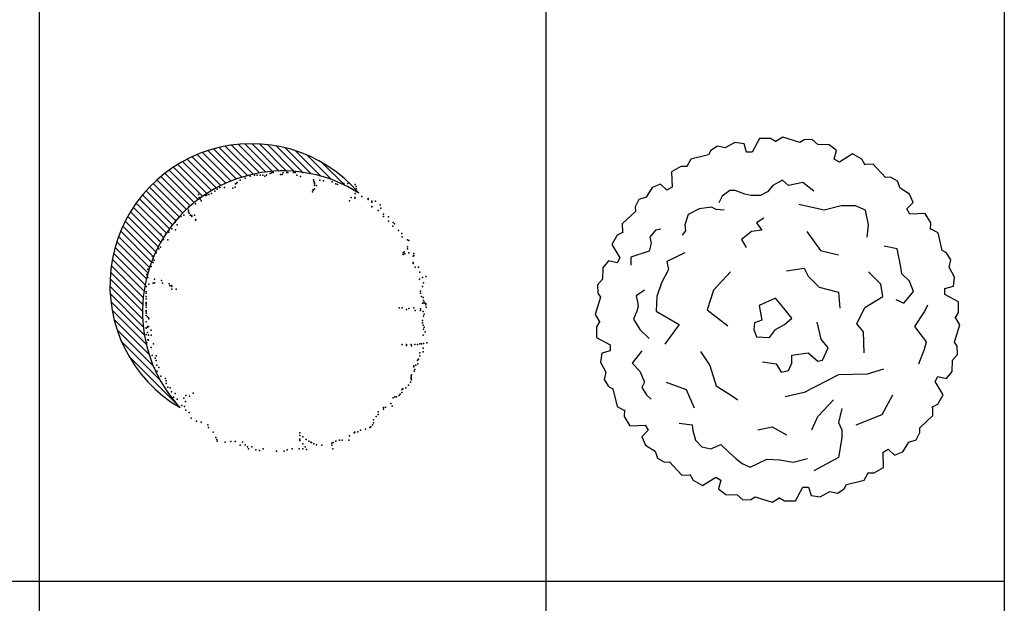
# Model space of a CAD drawing. Units: inches. Extents: x 11387 to 73799, y 694 to 39214.
# Drawn here: x 69287 to 73799, y 22723 to 25394 of the extents above; entities that cross this region are included whole.
import ezdxf

# ---------------------------------------------------------------- set-up
doc = ezdxf.new("R2010")
doc.units = ezdxf.units.IN
doc.layers.add('plca', color=7, linetype='Continuous')
doc.styles.get("Standard").update_dxf_attribs({"font": 'arial.ttf'})

# ---------------------------------------------------------------- blocks, each defined once
blk = doc.blocks.new('A$C516926BB')
for p, q in [((57.99037719935905, 38.51941162519506), (57.99037719935859, -2.748136466834694e-06)), ((60.31176071131927, 38.51941162519506), (60.31176071131904, -2.748136466834694e-06)), ((62.41206010361475, 38.51941162519506), (62.41206010361452, -2.748136466834694e-06)), ((7.570399702672148e-07, 22.12922739924215), (62.41206010361452, 22.12922739924215))]:
    blk.add_line(p, q)
blk = doc.blocks.new('A$C5A82575F')
h = blk.add_hatch()
h.set_pattern_fill('ANSI31', color=256, scale=0.189, angle=90, style=0)
h.set_pattern_definition([(135, (-119.8795282368749, -0.04047833812319368), (-0.01670539770553219, -0.01670539770553219), [])])
edge = h.paths.add_edge_path()
edge.add_arc((0.6483814219145643, 0.7587065922223246), 0.6483823412307177, 40.62302626175415, 239.7449716058737)
edge.add_arc((0.7935131139108762, 0.6377187425923694), 0.6445181783427522, 57.426457162494785, 222.9415407232987, ccw=False)
for centre, radius, start, end in [((0.6483814219145643, 0.7587065922223246), 0.6483823412307177, 40.62302626175415, 239.7449716058737), ((0.7935131139108762, 0.6377187425923694), 0.6445181783427522, 57.42645716249482, 222.9415407232988)]:
    blk.add_arc(centre, radius, start, end)
for p in [(0.6619968105007956, 1.263382830075216), (0.6739423006117704, 1.263382830075216), (0.6883299798118969, 1.263382830075216), (0.7002754699228717, 1.263382830075216), (0.7170522471451477, 1.263382830075216), (0.7337759333001941, 1.27055028196628), (0.7409432273668699, 1.272939432596786), (0.748163612500548, 1.275381675463223), (0.7816640758780977, 1.265771980705495), (0.7888313699445462, 1.265771980705495), (0.7936095659888451, 1.272939432596786), (0.8103332521441189, 1.275381675463223), (0.8151645392554201, 1.275381675463223), (0.8414446174992918, 1.275381675463223), (0.8486119115659676, 1.275381675463223), (0.8558322966996457, 1.263382830075216), (0.8845545640326691, 1.275381675463223), (0.9156128383208397, 1.27055028196628), (0.9156128383208397, 1.27055028196628), (0.5758300085012706, 1.22271417712227), (0.5782721975906497, 1.225103327752549), (0.5830503936349487, 1.229881629013335), (0.597384981768073, 1.239438231534905), (0.6189399550346479, 1.24904792629286), (0.6428309352563701, 1.258604528814431), (0.7098318620114696, 1.258604528814431), (0.872555982854692, 1.256215378183924), (0.9323896155433431, 1.241880474401569), (0.9347787135654926, 1.23465993027412), (0.9371678115876421, 1.227492478383056), (0.9371678115876421, 1.22271417712227), (0.9611118828763665, 1.239438231534905), (0.9778355690316403, 1.237049080904626), (1.018503326475638, 1.232270779643841), (1.035280103697914, 1.22271417712227), (1.04244739776459, 1.220325026491764), (1.071169665097614, 1.225103327752549), (1.090335540342267, 1.225103327752549), (1.123836003719816, 1.220325026491764), (0.405991684658602, 1.174878072278261), (0.453826736169276, 1.174878072278261), (0.4657722262800235, 1.179656373539046), (0.48015990548015, 1.189212976060617), (0.4921053955911248, 1.198769578582187), (0.5040508857018722, 1.205937030473251), (0.5040508857018722, 1.205937030473251), (0.5256058589686745, 1.205937030473251), (0.5638845183905232, 1.203547879842972), (0.5734409104791212, 1.208379273339915), (0.9276114194990441, 1.18682382543011), (0.9276114194990441, 1.18682382543011), (0.9300005175211936, 1.196380427951681), (0.9323896155433431, 1.193991277321402), (0.9371678115876421, 1.215546725230979), (0.9371678115876421, 1.201158729212466), (0.94672420367624, 1.215546725230979), (1.123836003719816, 1.179656373539046), (1.128614199764115, 1.210768423970194), (1.128614199764115, 1.201158729212466), (1.128614199764115, 1.201158729212466), (0.3916040054584755, 1.131767176458652), (0.4083807826807515, 1.160490076259521), (0.4131589787252778, 1.153322624368457), (0.4179371747695768, 1.146155172477165), (0.4394390569691495, 1.170046678781091), (0.4442703440804507, 1.172488921647755), (1.097502834408715, 1.146155172477165), (1.104670128475163, 1.160490076259521), (1.121393814630437, 1.158100925629242), (1.123836003719816, 1.160490076259521), (1.154894278007987, 1.165268377520306), (1.183616545341238, 1.155711774998736), (1.183616545341238, 1.15093347373795), (1.200393322563514, 1.143766021846886), (1.200393322563514, 1.138987720586101), (1.217117008718787, 1.143766021846886), (0.3557144440587763, 1.110264820785233), (0.3604926401030752, 1.117432272676297), (0.3604926401030752, 1.103097368893941), (0.3604926401030752, 1.095876824766492), (0.3628817381252247, 1.088709372875428), (1.200393322563514, 1.119821423306803), (1.200393322563514, 1.117432272676297), (1.229115589896765, 1.100655126027277), (1.238671981985362, 1.126988875197867), (1.241061080007512, 1.112653971415511), (1.253006570118259, 1.083931071614643), (0.2982699093925021, 1.048040719922483), (0.3006590074146516, 1.057597322444053), (0.324603078703376, 1.074374469093073), (0.3389907579037299, 1.079152770353858), (0.3676599341697511, 1.079152770353858), (0.3700490321919006, 1.079152770353858), (0.3748803193034291, 1.076763619723351), (0.3748803193034291, 1.074374469093073), (0.3868258094141765, 1.079152770353858), (0.3916040054584755, 1.057597322444053), (0.393993103480625, 1.059986473074559), (1.253006570118259, 1.074374469093073), (1.276950641407211, 1.071985318462566), (1.276950641407211, 1.052819021183268), (1.298505614674013, 1.045651569292204), (1.303283810718312, 1.040873268031419), (0.2336580806595521, 0.9929840709510245), (0.255213053926127, 0.9929840709510245), (0.2696007331264809, 1.002593765708752), (0.2719898311486304, 1.012150368230323), (0.2839353212593778, 1.016928669491108), (0.3006590074146516, 1.012150368230323), (0.3078793925483296, 1.036094966770634), (1.296116516651637, 1.028874422643185), (1.322396594895508, 1.009761217600044), (1.336784274095862, 0.9953732215815307), (0.2241016885709541, 0.9643142633863135), (0.2456566618375291, 0.9690925646470987), (0.2647694460149523, 0.9667034140168198), (1.339173372118012, 0.9810383177991753), (1.363117443406736, 0.9667034140168198), (1.370284737473185, 0.9643142633863135), (0.2121561984599794, 0.9068684637845763), (0.2241016885709541, 0.9259816688277169), (0.2312689826374026, 0.9332022129549387), (1.343951568162311, 0.9068684637845763), (1.34872976420661, 0.9116467650453615), (1.363117443406736, 0.9355913635854449), (1.363117443406736, 0.9259816688277169), (1.370284737473185, 0.9068684637845763), (1.391786619672757, 0.90447931315407), (0.1953794212377034, 0.8900913171355569), (0.1977685192598528, 0.8638106602011248), (0.2025998063713814, 0.8733672627226952), (1.343951568162311, 0.8997010118932849), (1.351118862228759, 0.9020901625237912), (1.389397521650608, 0.8924804677658358), (1.389397521650608, 0.8638106602011248), (1.389397521650608, 0.858979266704182), (1.391786619672757, 0.8949227106324997), (0.1738775390381306, 0.8326986097699773), (0.1810448331045791, 0.8422552122915477), (0.1882121271712549, 0.8446443629218265), (1.399007004806435, 0.8422552122915477), (1.41334159293956, 0.8422552122915477), (1.420508887006008, 0.8183106137512368), (1.420508887006008, 0.8183106137512368), (0.1690993429938317, 0.8087540112296665), (0.1738775390381306, 0.794419107447311), (0.1977685192598528, 0.7680853582769487), (0.2049889043935309, 0.7871985633200893), (0.2049889043935309, 0.7704745089072276), (0.2361002697489312, 0.7800311114287979), (0.2408784657932301, 0.7680853582769487), (1.418119788983859, 0.7871985633200893), (1.432507468183985, 0.794419107447311), (1.437285664228284, 0.7704745089072276), (1.446842056317109, 0.7991974087080962), (0.1667102449716822, 0.7536973622582082), (0.1667102449716822, 0.7298058559542824), (0.1667102449716822, 0.7226384040632183), (0.1786557350824296, 0.7633070570161635), (0.2719898311486304, 0.7656962076464424), (0.2743789291707799, 0.7560865128887144), (0.2815462232372283, 0.7585287557553784), (0.2839353212593778, 0.7536973622582082), (0.2839353212593778, 0.741751609106359), (0.3030481054368011, 0.741751609106359), (1.422897985028158, 0.7321950065847886), (1.422897985028158, 0.7226384040632183), (1.432507468183985, 0.7536973622582082), (0.1667102449716822, 0.7082504080447052), (0.1667102449716822, 0.6963046548926286), (0.1667102449716822, 0.6795275082436092), (1.427676181072457, 0.7082504080447052), (1.432507468183985, 0.6771383576133303), (1.434896566206135, 0.70347210678392), (1.437285664228284, 0.6891372030015646), (1.439674762250434, 0.6819166588741155), (1.439674762250434, 0.6771383576133303), (0.1667102449716822, 0.674749206982824), (0.1667102449716822, 0.66758175509176), (0.1667102449716822, 0.6580251525701897), (0.1667102449716822, 0.6436371565516765), (0.1667102449716822, 0.6388588552908914), (0.1667102449716822, 0.6316914033996), (1.324785692917658, 0.6556360019396834), (1.339173372118012, 0.6556360019396834), (1.358286156295208, 0.6484154578124617), (1.358286156295208, 0.6484154578124617), (1.370284737473185, 0.6532468513094045), (1.391786619672757, 0.6556360019396834), (1.399007004806435, 0.6436371565516765), (1.422897985028158, 0.6508046084427406), (1.422897985028158, 0.6436371565516765), (1.434896566206135, 0.6388588552908914), (1.434896566206135, 0.6388588552908914), (1.446842056317109, 0.674749206982824), (1.446842056317109, 0.6699709057220389), (1.449231154339259, 0.6580251525701897), (0.1667102449716822, 0.6197456502477507), (0.1667102449716822, 0.5910227504466548), (0.1714884410159812, 0.6149142567505805), (0.1762666370602801, 0.6101359554897954), (0.1786557350824296, 0.6053576542290102), (1.432507468183985, 0.5981902023379462), (1.437285664228284, 0.6173034073810868), (1.439674762250434, 0.6269131021388148), (0.1667102449716822, 0.5646890012762924), (0.1667102449716822, 0.5622998506457861), (0.1714884410159812, 0.5670781519065713), (0.1714884410159812, 0.5431335533664878), (0.1738775390381306, 0.5694673025370776), (0.1762666370602801, 0.5694673025370776), (0.1882121271712549, 0.5527432481242158), (1.432507468183985, 0.5862444491858696), (1.432507468183985, 0.5862444491858696), (1.434896566206135, 0.5766347544281416), (1.437285664228284, 0.557521549385001), (1.439674762250434, 0.5670781519065713), (1.44445295829496, 0.5455227039967667), (0.1667102449716822, 0.5335769508449175), (0.1738775390381306, 0.5096323523048341), (0.1762666370602801, 0.5311878002144113), (0.1762666370602801, 0.5072432016743278), (0.1882121271712549, 0.5311878002144113), (1.434896566206135, 0.5311878002144113), (0.1690993429938317, 0.4952974485224786), (0.1762666370602801, 0.4546287955695334), (0.1882121271712549, 0.473742000612674), (0.2001576172820023, 0.4905191472616934), (1.339173372118012, 0.4881299966311872), (1.339173372118012, 0.4881299966311872), (1.358286156295208, 0.4881299966311872), (1.358286156295208, 0.483351695370402), (1.358286156295208, 0.483351695370402), (1.37984112956201, 0.4881299966311872), (1.382230227584159, 0.4809625447401231), (1.396617906784286, 0.4881299966311872), (1.408563396895261, 0.4881299966311872), (1.420508887006008, 0.4905191472616934), (1.427676181072457, 0.4905191472616934), (1.434896566206135, 0.4713528499821678), (1.434896566206135, 0.4546287955695334), (1.437285664228284, 0.4929082978919723), (1.451620252361408, 0.4952974485224786), (0.1929903232155539, 0.437851648920514), (0.2073780024156804, 0.4259058957686648), (0.2121561984599794, 0.4354624982902351), (0.2121561984599794, 0.4139601426165882), (1.408563396895261, 0.4163492932470945), (1.408563396895261, 0.4139601426165882), (1.41334159293956, 0.4211275945078796), (1.420508887006008, 0.4498504943087482), (1.420508887006008, 0.4354624982902351), (0.2145452964821288, 0.3924046947067836), (0.2169343945042783, 0.3660709455364213), (0.2241016885709541, 0.3828480921852133), (1.391786619672757, 0.3900155440765047), (1.391786619672757, 0.3852372428157196), (1.394175717694907, 0.3660709455364213), (1.396617906784286, 0.3732383974274853), (1.401396102828585, 0.3924046947067836), (1.41095249491741, 0.3995721465980751), (0.2336580806595521, 0.3421794392324955), (0.255213053926127, 0.3325697444745401), (0.2576021519485039, 0.3206239913226909), (1.37745203153986, 0.3158456900619058), (1.37984112956201, 0.3421794392324955), (1.37984112956201, 0.3373480457353253), (1.37984112956201, 0.3349588951050464), (1.37984112956201, 0.3301805938442612), (1.382230227584159, 0.3493468911235595), (1.382230227584159, 0.3254022925834761), (1.382230227584159, 0.3254022925834761), (0.2576021519485039, 0.3086782381706143), (0.2647694460149523, 0.2919010915218223), (0.2767680271929294, 0.289511940891316), (1.336784274095862, 0.282344489000252), (1.341562470140161, 0.2847336396305309), (1.355897058273058, 0.289511940891316), (1.367895639451035, 0.3014576940433926), (0.2815462232372283, 0.2703456436120177), (0.2911026153258263, 0.246454137308092), (0.2982699093925021, 0.2631781917207263), (0.3078793925483296, 0.236844442550364), (0.3389907579037299, 0.2416758360473068), (0.3461580519701783, 0.2272878400287937), (0.3485471499923278, 0.253621589199156), (0.3652708361476016, 0.2512324385688771), (0.3652708361476016, 0.2512324385688771), (0.3820476133698776, 0.2655673423512326), (1.298505614674013, 0.2440649866775857), (1.305672908740462, 0.2488432879383708), (1.31284020280691, 0.2488432879383708), (1.324785692917658, 0.253621589199156), (1.329616980029186, 0.2607890410904474), (1.336784274095862, 0.2679564929815115), (0.3293812747479024, 0.208174634985653), (0.3413798559258794, 0.2033963337248679), (0.3485471499923278, 0.1866191870758485), (1.253006570118259, 0.1985649402276977), (1.253006570118259, 0.1913974883366336), (1.262616053274314, 0.2009540908582039), (1.286507033495809, 0.2177312375072233), (1.293727418629487, 0.2057854843551468), (0.3628817381252247, 0.1770625845542781), (0.3724912212810523, 0.1507288353836884), (0.3963822015027745, 0.136393931601333), (1.207560616629962, 0.1435613834926244), (1.219506106740937, 0.1578962872749798), (1.229115589896765, 0.179451735184557), (1.229115589896765, 0.179451735184557), (1.229115589896765, 0.179451735184557), (1.229115589896765, 0.1674528897965502), (0.4179371747695768, 0.1315625381043901), (0.4490485401249771, 0.1196167849523135), (0.4514376381471266, 0.1076710318004643), (1.147726983941538, 0.09567218641223008), (1.171671055230263, 0.1005035799091729), (1.190836930474916, 0.1076710318004643), (1.195615126519215, 0.1100601824307432), (1.202782420585663, 0.1196167849523135), (1.207560616629962, 0.1291733874738838), (0.4729395203464719, 0.08611558389065976), (0.4849381015246763, 0.0621709853505763), (0.4897162975689753, 0.05261438282900599), (0.4921053955911248, 0.04544693093771457), (0.8701668848325426, 0.08372643326038087), (0.8701668848325426, 0.0717806801083043), (0.8701668848325426, 0.05500353345928488), (0.8701668848325426, 0.04783608156822083), (0.8845545640326691, 0.06461322821724025), (0.8988891521657933, 0.05261438282900599), (0.9108346422765408, 0.04544693093771457), (1.035280103697914, 0.04544693093771457), (1.052003789853188, 0.05022523219849973), (1.064002371031165, 0.05022523219849973), (1.095113736386566, 0.05022523219849973), (1.097502834408715, 0.0693915294780254), (1.119004716608288, 0.08372643326038087), (1.121393814630437, 0.08611558389065976), (1.135781493830564, 0.08850473452116603), (0.527994956990824, 0.04066862967692941), (0.5543281263016979, 0.04305778030743568), (0.5734409104791212, 0.04305778030743568), (0.597384981768073, 0.02628063365841626), (0.6069413738566709, 0.04066862967692941), (0.6189399550346479, 0.02866978428892253), (0.6308854451456227, 0.01911318176735222), (0.6356636411899217, 0.009556579245781904), (0.6500513203900482, 0.01911318176735222), (0.6691641045674714, 0.004778277984996748), (0.6859408817897474, 0.002389127354490483), (0.7026645679450212, 0.009556579245781904), (0.7026645679450212, 0.009556579245781904), (0.8127223501662684, 0.004778277984996748), (0.8342773234328433, 0.009556579245781904), (0.8677777868103931, 0.009556579245781904), (0.8845545640326691, 0.03350117778586537), (0.8845545640326691, 0.009556579245781904), (0.8941109561214944, 0.01911318176735222), (0.9012782501879428, 0.007167428615275639), (0.9204441254323683, 0.04066862967692941), (0.9204441254323683, 0.04066862967692941), (0.9228332234545178, 0.03827947904665052), (0.9347787135654926, 0.03350117778586537), (0.94672420367624, 0.02866978428892253), (0.9706682749651918, 0.02628063365841626), (1.016114228453489, 0.03589032841614426), (1.016114228453489, 0.02628063365841626), (1.020945515565018, 0.009556579245781904), (1.023334613587167, 0.03827947904665052), (0.7624982006334449, -2.327578840777278e-08), (0.7983877620331441, -2.327578840777278e-08)]:
    blk.add_point(p)
at = {"width": 0.8, "flags": 9}
for tag, p in [('YSIZE', (0.7859760769883906, 0.5941571329162798)), ('XSIZE', (0.7923501250240861, 0.5877863360949505)), ('XSIZE', (0.7944734096565753, 0.5926114516739744)), ('YSIZE', (0.802198192723381, 0.5926114516739744))]:
    blk.add_attdef(tag, p, '', height=0.0002520000000000001, dxfattribs=at)
blk = doc.blocks.new('A$C1AC667D2')
for p, q in [((0.859229570063917, 1.670870279276414), (0.8286951880775177, 1.652508233367143)), ((0.9382788723710291, 1.646869273616858), (0.859229570063917, 1.670870279276414)), ((0.5608908785698077, 1.629540986804614), (0.5294025794717072, 1.609456177023048)), ((0.5950077113075167, 1.62227023340597), (0.5608908785698077, 1.629540986804614)), ((0.6401797410824202, 1.647076536078657), (0.5950077113075167, 1.62227023340597)), ((0.681979993382356, 1.641159735564543), (0.6401797410824202, 1.647076536078657)), ((0.6930135931941095, 1.602140965393119), (0.681979993382356, 1.641159735564543)), ((0.7533947712227018, 1.664673508849319), (0.7198578440804795, 1.602140965393119)), ((0.8027177483133983, 1.664816439467131), (0.7533947712227018, 1.664673508849319)), ((0.8291126387111944, 1.649008119573864), (0.8027177483133983, 1.664816439467131)), ((0.9574136917422038, 1.658773340079051), (0.9382788723710291, 1.646869273616858)), ((0.9947257635922142, 1.660423146014637), (0.9574136917422038, 1.658773340079051)), ((1.020636430717104, 1.637068072525153), (0.9947257635922142, 1.660423146014637)), ((1.072159707378432, 1.635964945892511), (1.020636430717104, 1.637068072525153)), ((1.105401387494112, 1.60994072023118), (1.072159707378432, 1.635964945892511)), ((0.5187833730228704, 1.589579543383252), (0.4383241662501405, 1.570840372823113)), ((0.5294025794717072, 1.609456177023048), (0.5187833730228704, 1.589579543383252)), ((0.7198578440804795, 1.602140965393119), (0.6930135931941095, 1.602140965393119)), ((1.095447380138921, 1.57063267409012), (1.105401387494112, 1.60994072023118)), ((1.179005285956237, 1.594596856310773), (1.118695183352656, 1.557210548682633)), ((1.221791702402015, 1.570059149292319), (1.179005285956237, 1.594596856310773)), ((0.3924104129143871, 1.537341682892247), (0.349766927039127, 1.512556412819777)), ((0.4231732184832708, 1.536848721465958), (0.3924104129143871, 1.537341682892247)), ((0.4383241662501405, 1.570840372823113), (0.4210616387110804, 1.539671183651308)), ((1.118695183352656, 1.557210548682633), (1.095447380138921, 1.57063267409012)), ((1.236746188077632, 1.543171297444587), (1.221791702402015, 1.570059149292319)), ((1.273759295570926, 1.547046017449247), (1.238134722146242, 1.546411210239967)), ((1.330217496683872, 1.486735885725921), (1.273759295570926, 1.547046017449247)), ((0.349766927039127, 1.512556412819777), (0.3519893679153938, 1.441633178073289)), ((0.2996768018854254, 1.456485498923712), (0.2605183212556312, 1.44070947226146)), ((0.3287415647016587, 1.428211052618281), (0.2996768018854254, 1.456485498923712)), ((0.813860317502531, 1.450389133013687), (0.7888061151243164, 1.420235316945536)), ((0.8576536904263321, 1.473850272832351), (0.813860317502531, 1.450389133013687)), ((0.8857967670703601, 1.450389133013687), (0.8576536904263321, 1.473850272832351)), ((0.9514868264561755, 1.46384803140495), (0.8857967670703601, 1.450389133013687)), ((1.00152658956199, 1.423618428016425), (0.9514868264561755, 1.46384803140495)), ((1.352740769594675, 1.487477699970668), (1.330217496683872, 1.486735885725921)), ((1.385878874652235, 1.470250437949744), (1.352740769594675, 1.487477699970668)), ((1.396640633876814, 1.437069017402564), (1.385878874652235, 1.470250437949744)), ((0.2605183212556312, 1.44070947226146), (0.23380134726699, 1.396640569119199)), ((0.3519893679153938, 1.441633178073289), (0.3287415647016587, 1.428211052618281)), ((0.5823320308686561, 1.400157288197761), (0.5667503762390425, 1.370003472129611)), ((0.6167901393448574, 1.426927993194795), (0.5823320308686561, 1.400157288197761)), ((0.6417757000726851, 1.426927993194795), (0.6167901393448574, 1.426927993194795)), ((0.6855690729964863, 1.410159529625162), (0.6417757000726851, 1.426927993194795)), ((0.7137121496405143, 1.403466853375903), (0.6855690729964863, 1.410159529625162)), ((0.7575055225643155, 1.403466853375903), (0.7137121496405143, 1.403466853375903)), ((0.7888061151243164, 1.420235316945536), (0.7575055225643155, 1.403466853375903)), ((1.440709537019302, 1.410352043366402), (1.396640633876814, 1.437069017402564)), ((1.456485563634033, 1.371193562784129), (1.440709537019302, 1.410352043366402)), ((0.2006199267198099, 1.385878809941914), (0.1833926646750115, 1.352740704837061)), ((0.23380134726699, 1.396640569119199), (0.2006199267198099, 1.385878809941914)), ((1.048477478402219, 1.336466544990344), (0.9326790142599748, 1.363237249987378)), ((1.126660318152062, 1.35654457373812), (1.048477478402219, 1.336466544990344)), ((1.192350377537878, 1.35654457373812), (1.126660318152062, 1.35654457373812)), ((1.239232624727492, 1.336466544990344), (1.192350377537878, 1.35654457373812)), ((1.428211117352248, 1.342128799944248), (1.456485563634033, 1.371193562784129)), ((0.1841344789434061, 1.330217431973779), (0.1238243471727856, 1.273759230836959)), ((0.1833926646750115, 1.352740704837061), (0.1841344789434061, 1.330217431973779)), ((0.4259663513689702, 1.316314970349595), (0.4103160550889697, 1.269392690712039)), ((0.4760061144750125, 1.343159221239603), (0.4259663513689702, 1.316314970349595)), ((0.5322922677628412, 1.349851897488861), (0.4760061144750125, 1.343159221239603)), ((0.5541889542246281, 1.339776110168486), (0.5322922677628412, 1.349851897488861)), ((0.5917359369666428, 1.336466544990344), (0.5541889542246281, 1.339776110168486)), ((1.251794046741679, 1.269392690712039), (1.239232624727492, 1.336466544990344)), ((1.44163324278361, 1.31888099675416), (1.428211117352248, 1.342128799944248)), ((1.512556477577618, 1.321103437606553), (1.44163324278361, 1.31888099675416)), ((1.537341747626215, 1.278459951731293), (1.512556477577618, 1.321103437606553)), ((0.1238243471727856, 1.273759230836959), (0.1244591543820661, 1.2381346573884)), ((0.4103160550889697, 1.269392690712039), (0.41347357100517, 1.242621985714777)), ((0.773155818844316, 1.299620052672935), (0.7387663520185015, 1.279468478032186)), ((0.7387663520185015, 1.279468478032186), (0.763820554396716, 1.245931550893147)), ((1.245547656559893, 1.212468169646854), (1.251794046741679, 1.269392690712039)), ((1.5368487862238, 1.247697146162409), (1.537341747626215, 1.278459951731293)), ((0.1008112153770071, 1.221791637691695), (0.07627350833490709, 1.179005221246143)), ((0.1276990671772182, 1.236746123367311), (0.1008112153770071, 1.221791637691695)), ((0.2757784204011386, 1.245931550893147), (0.2507928596733109, 1.212468169646854)), ((0.3008326227791258, 1.249314661964036), (0.2757784204011386, 1.245931550893147)), ((0.41347357100517, 1.242621985714777), (0.3978232747251695, 1.222470411074255)), ((0.7168696655564872, 1.239238874643888), (0.6699187767164858, 1.202392382326479)), ((0.763820554396716, 1.245931550893147), (0.7168696655564872, 1.239238874643888)), ((0.9702259970019895, 1.239238874643888), (1.032827182122219, 1.15208699161758)), ((1.570840437580955, 1.232546198395539), (1.539671248385275, 1.249808725934599)), ((1.589579608117219, 1.152086991598935), (1.570840437580955, 1.232546198395539)), ((0.07627350833490709, 1.179005221246143), (0.1136598159866935, 1.118695118642336)), ((0.2570392498553247, 1.185623918756846), (0.247635343757338, 1.148777426439437)), ((0.2507928596733109, 1.212468169646854), (0.2570392498553247, 1.185623918756846)), ((0.6699187767164858, 1.202392382326479), (0.6918154631785001, 1.165545890009071)), ((0.247635343757338, 1.148777426439437), (0.1632061138254812, 1.12193317554943)), ((0.4103160550889697, 1.142084750190179), (0.3289756994231539, 1.101855146801654)), ((1.032827182122219, 1.15208699161758), (1.114167537788035, 1.132008962869804)), ((1.383235392898314, 1.159490442657216), (1.323730496309508, 1.172238566258329)), ((1.398824461793538, 1.085086683232021), (1.383235392898314, 1.159490442657216)), ((1.609456241757016, 1.141467785150326), (1.589579608117219, 1.152086991598935)), ((1.629541051562228, 1.109979486076099), (1.609456241757016, 1.141467785150326)), ((0.06092964443837445, 1.105401322783791), (0.03490541875316922, 1.072159642620818)), ((0.1002376905316851, 1.095447315404726), (0.06092964443837445, 1.105401322783791)), ((0.1136598159866935, 1.118695118642336), (0.1002376905316851, 1.095447315404726)), ((0.1632061138254812, 1.12193317554943), (0.1632061138254812, 1.085086683232021)), ((0.3289756994231539, 1.101855146801654), (0.3352220896051676, 1.065008654484245)), ((1.405070851975552, 1.044857079843723), (1.398824461793538, 1.085086683232021)), ((1.622270298163812, 1.075862653314516), (1.629541051562228, 1.109979486076099)), ((0.03490541875316922, 1.072159642620818), (0.03380229212052654, 1.020636366007011)), ((0.3352220896051676, 1.065008654484245), (0.3039901386953261, 1.004627476455198)), ((0.6198790136106709, 1.054932867164098), (0.5416961738608279, 0.9711640952089056)), ((0.8763928609721461, 1.05824243234224), (0.9577332166381893, 1.071701330733504)), ((0.9577332166381893, 1.071701330733504), (0.9764723871840033, 1.034781292523348)), ((1.308080200029508, 0.9979348002059396), (1.251794046741679, 1.054932867164098)), ((1.439460318801366, 1.011320152704457), (1.405070851975552, 1.044857079843723)), ((1.647076600788978, 1.030690623586906), (1.622270298163812, 1.075862653314516)), ((0.03380229212052654, 1.020636366007011), (0.01044721860739628, 0.9947256988582467)), ((0.01044721860739628, 0.9947256988582467), (0.01209702459050277, 0.9574136270082363)), ((0.3039901386953261, 1.004627476455198), (0.2820934522333118, 0.9409367332480087)), ((0.9764723871840033, 1.034781292523348), (1.026580791940205, 0.9845494477074226)), ((1.317484106127722, 0.9409367332480087), (1.308080200029508, 0.9979348002059396)), ((1.45819948934718, 0.9643978730666731), (1.439460318801366, 1.011320152704457)), ((1.641159800322384, 0.9888903712633237), (1.647076600788978, 1.030690623586906)), ((0.01209702459050277, 0.9574136270082363), (0.02400109102882197, 0.9382788076131874)), ((0.2257386572953237, 0.9711640952089056), (0.188191674553309, 0.9443198443188976)), ((0.5416961738608279, 0.9711640952089056), (0.5135530972170272, 0.8806291011117082)), ((1.026580791940205, 0.9845494477074226), (1.114167537788035, 0.9610883078885308)), ((1.114167537788035, 0.9610883078885308), (1.120413927970048, 0.8873217773609667)), ((1.414406116423379, 0.9107829171798585), (1.45819948934718, 0.9643978730666731)), ((1.602141030127086, 0.9778567714752171), (1.641159800322384, 0.9888903712633237)), ((1.602141030127086, 0.9510125205652002), (1.602141030127086, 0.9778567714752171)), ((1.664673573606933, 0.9174755934468521), (1.602141030127086, 0.9510125205652002)), ((0.02400109102882197, 0.9382788076131874), (8.536926543456502e-08, 0.8592295053299495)), ((0.188191674553309, 0.9443198443188976), (0.1945067063854822, 0.917475593429117)), ((0.1945067063854822, 0.917475593429117), (0.1975955806512957, 0.8973975646813415)), ((0.2820934522333118, 0.9409367332480087), (0.2789359363173389, 0.8739364248624497)), ((0.8263530978663312, 0.9342440569985229), (0.7512591323825291, 0.9007806757522303)), ((0.8639000806083459, 0.8873217773609667), (0.8263530978663312, 0.9342440569985229)), ((1.236143750461679, 0.890704888432083), (1.317484106127722, 0.9409367332480087)), ((1.376927775331751, 0.9275513807492644), (1.414406116423379, 0.9107829171798585)), ((1.508307894103382, 0.8705533137913335), (1.523889548732996, 0.9040902409306)), ((1.664816504177452, 0.8681526163559283), (1.664673573606933, 0.9174755934468521)), ((8.536926543456502e-08, 0.8592295053299495), (0.01836213125488939, 0.8286951233674245)), ((0.1913491904692819, 0.8739364248624497), (0.1756988941895088, 0.8370899325450409)), ((0.1975955806512957, 0.8973975646813415), (0.1913491904692819, 0.8739364248624497)), ((0.2789359363173389, 0.8739364248624497), (0.3852618527109826, 0.8136287927261492)), ((0.5135530972170272, 0.8806291011117082), (0.6073862332466433, 0.8069361164768907)), ((0.7512591323825291, 0.9007806757522303), (0.763820554396716, 0.8337068214739247)), ((0.9014470633503606, 0.8417577259301652), (0.8639000806083459, 0.8873217773609667)), ((1.198596767719891, 0.8169383579042915), (1.236143750461679, 0.890704888432083)), ((1.464514521179581, 0.8035530054057745), (1.508307894103382, 0.8705533137913335)), ((1.649008184307831, 0.8417577259344853), (1.664816504177452, 0.8681526163559283)), ((0.02186224507181578, 0.8291125739772269), (0.006053925202195387, 0.8027176835557839)), ((0.1756988941895088, 0.8370899325450409), (0.2038419708333095, 0.7901676529072574)), ((0.3852618527109826, 0.8136287927261492), (0.3195717933251672, 0.7230937986289518)), ((0.7293624459205148, 0.8203214689754077), (0.7262735716547013, 0.7901676529072574)), ((0.763820554396716, 0.8337068214739247), (0.7293624459205148, 0.8203214689754077)), ((0.8263530978663312, 0.7901676529072574), (0.8669889548741594, 0.8136287927261492)), ((0.8669889548741594, 0.8136287927261492), (0.9014470633503606, 0.8417577259301652)), ((1.035916056388032, 0.7465549384478436), (1.017176885842218, 0.8237045800465239)), ((1.229897360279892, 0.7800918655868827), (1.198596767719891, 0.8169383579042915)), ((1.670870344010382, 0.8116407945819901), (1.652508298124985, 0.8421751765445151)), ((0.006053925202195387, 0.8027176835557839), (0.006196855772714116, 0.7533947064648601)), ((0.2038419708333095, 0.7901676529072574), (0.247635343757338, 0.7499380495187324)), ((0.7262735716547013, 0.7901676529072574), (0.7387663520185015, 0.756630725767991)), ((0.7982100212225305, 0.7533211605898487), (0.8263530978663312, 0.7901676529072574)), ((1.232986234545706, 0.6829377411331734), (1.229897360279892, 0.7800918655868827)), ((1.517643158551209, 0.7331695859490992), (1.464514521179581, 0.8035530054057745)), ((1.646869338350825, 0.7325914922985248), (1.670870344010382, 0.8116407945819901)), ((0.006196855772714116, 0.7533947064648601), (0.06872939925256105, 0.719857779346512)), ((0.7387663520185015, 0.756630725767991), (0.7982100212225305, 0.7533211605898487)), ((1.067216648948033, 0.7063988809520652), (1.035916056388032, 0.7465549384478436)), ((1.508307894103382, 0.6996326588100601), (1.517643158551209, 0.7331695859490992)), ((1.658773404789144, 0.7134566729034759), (1.646869338350825, 0.7325914922985248)), ((0.02971062905726285, 0.6819799286483885), (0.02379382859066936, 0.6401796763248058)), ((0.06872939925256105, 0.6930135284364951), (0.02971062905726285, 0.6819799286483885)), ((0.06872939925256105, 0.719857779346512), (0.06872939925256105, 0.6930135284364951)), ((0.2132458769312962, 0.6929399825608016), (0.169452504007495, 0.6360154614956173)), ((0.4822525046567989, 0.6896304173824319), (0.5260458775808274, 0.6259396741752425)), ((0.9014470633503606, 0.672861953813026), (0.9764723871840033, 0.6829377411331734)), ((0.9764723871840033, 0.6829377411331734), (1.020265760107804, 0.6460177029230181)), ((1.042162446569819, 0.6494008139941343), (1.067216648948033, 0.7063988809520652)), ((1.483253691725395, 0.632632350424501), (1.508307894103382, 0.6996326588100601)), ((1.660423210772251, 0.6761446010534655), (1.658773404789144, 0.7134566729034759)), ((0.02379382859066936, 0.6401796763248058), (0.04860013121583506, 0.5950076465971961)), ((0.169452504007495, 0.6360154614956173), (0.2038419708333095, 0.5990954232852346)), ((0.7669094286625295, 0.6427081377448758), (0.8295106137825314, 0.632632350424501)), ((0.8295106137825314, 0.632632350424501), (0.8514073002445457, 0.5957858581070923)), ((0.8857967670703601, 0.6024785343563508), (0.9014470633503606, 0.6360154614956173)), ((0.9014470633503606, 0.6360154614956173), (0.9014470633503606, 0.672861953813026)), ((1.020265760107804, 0.6460177029230181), (1.042162446569819, 0.6494008139941343)), ((1.635965010626478, 0.5987106572908942), (1.637068137259121, 0.6502339339049286)), ((1.637068137259121, 0.6502339339049286), (1.660423210772251, 0.6761446010534655)), ((0.04860013121583506, 0.5950076465971961), (0.0413293778174193, 0.5608908138356128)), ((0.2038419708333095, 0.5990954232852346), (0.2257386572953237, 0.5488635784693088)), ((0.5260458775808274, 0.6259396741752425), (0.5541889542246281, 0.5320951148996755)), ((0.8514073002445457, 0.5957858581070923), (0.8857967670703601, 0.6024785343563508)), ((1.320572980393536, 0.6091712106056093), (1.245547656559893, 0.5857100707867176)), ((1.609940784941273, 0.5654689771279209), (1.635965010626478, 0.5987106572908942)), ((0.0413293778174193, 0.5608908138356128), (0.06141418762263129, 0.5294025147613866)), ((0.2257386572953237, 0.5488635784693088), (0.2132458769312962, 0.525402438650417)), ((0.3258868251573404, 0.5488635784693088), (0.4165624452709835, 0.5153266513302697)), ((1.114167537788035, 0.5823269597156013), (0.9577332166381893, 0.5019412988315253)), ((1.245547656559893, 0.5857100707867176), (1.114167537788035, 0.5823269597156013)), ((1.557210613392954, 0.5521751812693765), (1.570632738847962, 0.5754229845069858)), ((1.59459692104474, 0.4918650786655689), (1.557210613392954, 0.5521751812693765)), ((1.570632738847962, 0.5754229845069858), (1.609940784941273, 0.5654689771279209)), ((0.06141418762263129, 0.5294025147613866), (0.08129082126242793, 0.5187833083127771)), ((0.08129082126242793, 0.5187833083127771), (0.1000299917986922, 0.438324101516173)), ((0.2132458769312962, 0.525402438650417), (0.2351425633933104, 0.4918655115113779)), ((0.4165624452709835, 0.5153266513302697), (0.4541094280129983, 0.4315578793750774)), ((0.5541889542246281, 0.5320951148996755), (0.6198790136106709, 0.4918655115113779)), ((0.9577332166381893, 0.5019412988315253), (0.8701464707903597, 0.4817897241910032)), ((0.2351425633933104, 0.4918655115113779), (0.2570392498553247, 0.4717874827636024)), ((0.6198790136106709, 0.4918655115113779), (0.6543371220868721, 0.4684043716924862)), ((1.020265760107804, 0.3913282759865524), (1.09227085132602, 0.4684043716924862)), ((1.314326590211522, 0.4014040633069271), (1.364366353317337, 0.4918655115113779)), ((1.57005921400264, 0.4490786622200176), (1.59459692104474, 0.4918650786655689)), ((0.1000299917986922, 0.438324101516173), (0.131199180994372, 0.4210615739771129)), ((0.1340216431558474, 0.4231731537493033), (0.1335286817534325, 0.3924103481804195)), ((1.129749192417648, 0.4281747683039612), (1.114167537788035, 0.3644840250965444)), ((1.543171362202429, 0.4341241765444011), (1.57005921400264, 0.4490786622200176)), ((1.547046082206862, 0.3971110690747537), (1.546411274997581, 0.432735642523312)), ((0.1335286817534325, 0.3924103481804195), (0.1583139518022563, 0.3497668623051595)), ((0.3852618527109826, 0.3611744599184021), (0.4447055219147842, 0.3544817836691436)), ((0.9921226834640038, 0.3310206438502519), (1.020265760107804, 0.3913282759865524)), ((1.114167537788035, 0.3644840250965444), (1.129749192417648, 0.3310206438502519)), ((1.195439251803691, 0.3544817836691436), (1.314326590211522, 0.4014040633069271)), ((1.486735950436241, 0.3406528679379335), (1.547046082206862, 0.3971110690747537)), ((0.1583139518022563, 0.3497668623051595), (0.229237186596265, 0.3519893031577794)), ((0.2426593120273992, 0.3287414999674638), (0.2143848657456147, 0.2996767371275837)), ((0.229237186596265, 0.3519893031577794), (0.2426593120273992, 0.3287414999674638)), ((0.4447055219147842, 0.3544817836691436), (0.4478630378309845, 0.327637532779363)), ((0.4478630378309845, 0.327637532779363), (0.460355818195012, 0.2840983642126957)), ((0.7450127422005153, 0.3310206438502519), (0.8107028015863307, 0.3444059963487689)), ((0.8107028015863307, 0.3444059963487689), (0.8763928609721461, 0.3075595040315875)), ((1.129749192417648, 0.3310206438502519), (1.129749192417648, 0.2941006056400965)), ((1.470250502659837, 0.2849914899697978), (1.487477764704636, 0.3181295950746517)), ((1.487477764704636, 0.3181295950746517), (1.486735950436241, 0.3406528679379335)), ((0.2143848657456147, 0.2996767371275837), (0.2301608923605727, 0.260518256545538)), ((0.460355818195012, 0.2840983642126957), (0.4884988948388127, 0.2538710022515716)), ((1.129749192417648, 0.2941006056400965), (1.114167537788035, 0.2036391574356458)), ((1.410352108124016, 0.230160827650252), (1.437069082112657, 0.2742297307927402)), ((1.437069082112657, 0.2742297307927402), (1.470250502659837, 0.2849914899697978)), ((0.2301608923605727, 0.260518256545538), (0.2742297955028334, 0.2338012825091482)), ((0.2742297955028334, 0.2338012825091482), (0.2849915547274122, 0.2006198619619681)), ((0.4884988948388127, 0.2538710022515716), (0.5292033934970277, 0.2438687608241707)), ((0.5292033934970277, 0.2438687608241707), (0.5760856406866424, 0.2639467895719463)), ((0.5760856406866424, 0.2639467895719463), (0.6136326234286571, 0.2271002972545375)), ((0.6136326234286571, 0.2271002972545375), (0.644933215988658, 0.2002560463647569)), ((1.318881061464253, 0.2292371218384233), (1.342128864678216, 0.2426592472934317)), ((1.32110350234052, 0.1583138870919356), (1.318881061464253, 0.2292371218384233)), ((1.342128864678216, 0.2426592472934317), (1.371193627494222, 0.2143848009880003)), ((1.371193627494222, 0.2143848009880003), (1.410352108124016, 0.230160827650252)), ((0.2849915547274122, 0.2006198619619681), (0.3181296597849723, 0.183392599941044)), ((0.3181296597849723, 0.183392599941044), (0.3406529326957752, 0.1841344141857917)), ((0.3406529326957752, 0.1841344141857917), (0.3971111338087212, 0.1238242824624649)), ((0.644933215988658, 0.2002560463647569), (0.6730762926326861, 0.1767949065458652)), ((0.7106232753747008, 0.1600264429762319), (0.7857172408585029, 0.1969464811863872)), ((0.7857172408585029, 0.1969464811863872), (0.8450922684121451, 0.193563370115271)), ((0.8450922684121451, 0.193563370115271), (0.9076934535323744, 0.1834875827951237)), ((0.9076934535323744, 0.1834875827951237), (0.9733835129181898, 0.2002560463647569)), ((1.114167537788035, 0.2036391574356458), (1.00152658956199, 0.1433315252993452)), ((0.6730762926326861, 0.1767949065458652), (0.7106232753747008, 0.1600264429762319)), ((1.27846001646526, 0.1335286170194649), (1.32110350234052, 0.1583138870919356)), ((0.3971111338087212, 0.1238242824624649), (0.4327357072334053, 0.1244590896717455)), ((0.4341242413022428, 0.127699002467125), (0.449078726977632, 0.1008111506193927)), ((0.449078726977632, 0.1008111506193927), (0.4918651434234107, 0.07627344360093957)), ((0.4918651434234107, 0.07627344360093957), (0.5521752460269909, 0.1136597512290791)), ((0.5521752460269909, 0.1136597512290791), (0.5754230492409533, 0.1002376258215918)), ((0.5754230492409533, 0.1002376258215918), (0.5654690418855353, 0.0609295796805327)), ((1.152087056356777, 0.0812907565284604), (1.232546263129507, 0.1000299270885989)), ((1.232546263129507, 0.1000299270885989), (1.249808790668567, 0.1311991162604045)), ((1.247697210896376, 0.1340215784457541), (1.27846001646526, 0.1335286170194649)), ((0.5654690418855353, 0.0609295796805327), (0.5987107220012149, 0.0349053540192017)), ((0.9174756581569454, 0.006196791062393459), (0.9510125852991678, 0.06872933451859353)), ((0.9510125852991678, 0.06872933451859353), (0.9778568361855378, 0.06872933451859353)), ((0.9778568361855378, 0.06872933451859353), (0.9888904359972912, 0.02971056434716957)), ((1.030690688297227, 0.02379376383305498), (1.075862718072131, 0.04860006650574178)), ((1.075862718072131, 0.04860006650574178), (1.109979550810067, 0.04132931310709864)), ((1.109979550810067, 0.04132931310709864), (1.141467849908167, 0.06141412288866377)), ((1.141467849908167, 0.06141412288866377), (1.152087056356777, 0.0812907565284604)), ((0.5987107220012149, 0.0349053540192017), (0.650233998662543, 0.03380222738655903)), ((0.650233998662543, 0.03380222738655903), (0.676144665787433, 0.01044715389707562)), ((0.676144665787433, 0.01044715389707562), (0.7134567376376708, 0.01209695983266101)), ((0.7134567376376708, 0.01209695983266101), (0.7325915570086181, 0.02400102629485446)), ((0.7325915570086181, 0.02400102629485446), (0.8116408593159576, 2.063529791485053e-08)), ((0.8116408593159576, 2.063529791485053e-08), (0.8421752413021295, 0.01836206654456873)), ((0.8417577906684528, 0.02186218033784826), (0.868152681066249, 0.006053860444581005)), ((0.868152681066249, 0.006053860444581005), (0.9174756581569454, 0.006196791062393459)), ((0.9888904359972912, 0.02971056434716957), (1.030690688297227, 0.02379376383305498))]:
    blk.add_line(p, q)

msp = doc.modelspace()

# ---------------------------------------------------------------- block references
at = {"xscale": 1000, "yscale": 1000, "zscale": 1000}
for name, p in [('A$C5A82575F', (69700.8626711175, 23419.6595658646)), ('A$C1AC667D2', (71924.21990722485, 23185.66123250151))]:
    msp.add_blockref(name, p, dxfattribs=at)
at = {"layer": 'plca', "color": 155, "true_color": 0x546d8e, "xscale": 1000, "yscale": 1000, "zscale": 1000}
msp.add_blockref('A$C516926BB', (11386.69357477102, 694.3642668112952), dxfattribs=at)

doc.saveas('drawing.dxf')
